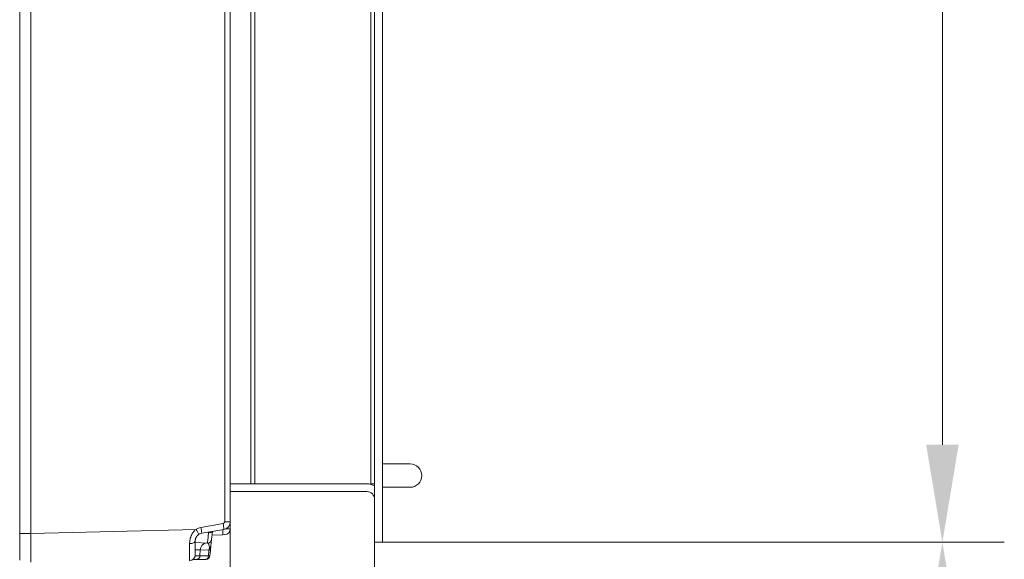
# Model space of a CAD drawing. Extents: x 537 to 2941, y -1242 to 1137.
# Drawn here: x 2688 to 2941, y 287 to 426 of the extents above; entities that cross this region are included whole.
import ezdxf

# ---------------------------------------------------------------- set-up
doc = ezdxf.new("R2010")
doc.units = 0
doc.header["$LTSCALE"] = 5
doc.layers.add('LAYER16', color=30, linetype='Continuous')
doc.layers.add('SLD-0', color=7, linetype='Continuous')
doc.styles.add('Brunner 2014', font='arial.ttf', dxfattribs={"height": 35})
doc.dimstyles.new('Brunner 2014', dxfattribs={"dimscale": 5, "dimtxt": 35, "dimasz": 5, "dimexe": 3.175, "dimexo": 0, "dimgap": 0.762, "dimtad": 1, "dimdec": 0, "dimrnd": 1e-08, "dimtxsty": 'Brunner 2014', "dimcen": 0.09, "dimdle": 10, "dimclrd": 7, "dimclre": 7, "dimclrt": 7, "dimadec": 1, "dimazin": 2, "dimtfac": 0.666667, "dimtdec": 0, "dimtmove": 0, "dimatfit": 3, "dimldrblk": 'Filled-1', "dimfxl": 1, "dimtolj": 1, "dimlwd": 5, "dimlwe": 5, "dimarcsym": 0})

# ---------------------------------------------------------------- blocks, each defined once
blk = doc.blocks.new('*D88')
at = {"layer": 'Defpoints', "color": 0, "lineweight": 5, "transparency": 16777216}
for p in [(2781.21, 814.73), (2779.21, 291.63), (2924.76, 291.63)]:
    blk.add_point(p, dxfattribs=at)
at = {"layer": 'SLD-0', "color": 7, "linetype": 'Continuous', "lineweight": 5, "transparency": 16777216}
for p, q in [((2781.21, 814.73), (2940.64, 814.73)), ((2924.76, 789.73), (2924.76, 316.63)), ((2779.21, 291.63), (2940.64, 291.63))]:
    blk.add_line(p, q, dxfattribs=at)
at = {"layer": 'SLD-0', "color": 7, "lineweight": 5, "transparency": 16777216}
for points in [[(2920.6, 789.73), (2928.93, 789.73), (2924.76, 814.73)], [(2920.6, 316.63), (2928.93, 316.63), (2924.76, 291.63)]]:
    blk.add_solid(points, dxfattribs=at)
at = {"layer": 'SLD-0', "color": 30, "transparency": 16777216, "insert": (2885.19, 556.92), "char_height": 35, "attachment_point": 2, "rotation": 90, "style": 'Brunner 2014'}
blk.add_mtext('\\A1;523', dxfattribs=at)
blk = doc.blocks.new('Filled-1')
at = {"color": 0}
for p, q in [((0, 0), (-1, 0.167)), ((-1, 0.167), (-1, -0.167)), ((-1, 0), (0, 0)), ((-1, -0.167), (0, 0))]:
    blk.add_line(p, q, dxfattribs=at)
at = {"color": 0, "flags": 128}
blk.add_lwpolyline([(-1, -0.167), (0, 0), (-1, 0.167), (-1, -0.167)], dxfattribs=at)
at = {"color": 0}
blk.add_solid([(-1, -0.167), (0, 0), (-1, 0.167), (-1, -0.167)], dxfattribs=at)
blk = doc.blocks.new('*D89')
at = {"layer": 'Defpoints', "color": 0, "lineweight": 5, "transparency": 16777216}
for p in [(2742.21, 295.08), (2779.21, 291.63), (2779.21, 232.3)]:
    blk.add_point(p, dxfattribs=at)
at = {"layer": 'SLD-0', "color": 7, "linetype": 'Continuous', "lineweight": 5, "transparency": 16777216}
for p, q in [((2742.21, 295.08), (2742.21, 216.43)), ((2779.21, 291.63), (2779.21, 216.43)), ((2717.21, 232.3), (2692.21, 232.3)), ((2742.21, 232.3), (2779.21, 232.3)), ((2804.21, 232.3), (2892.25, 232.3))]:
    blk.add_line(p, q, dxfattribs=at)
at = {"layer": 'SLD-0', "color": 7, "lineweight": 5, "transparency": 16777216}
for points in [[(2717.21, 236.47), (2717.21, 228.13), (2742.21, 232.3)], [(2804.21, 236.47), (2804.21, 228.13), (2779.21, 232.3)]]:
    blk.add_solid(points, dxfattribs=at)
at = {"layer": 'SLD-0', "color": 30, "transparency": 16777216, "insert": (2863.38, 271.88), "char_height": 35, "attachment_point": 2, "style": 'Brunner 2014'}
blk.add_mtext('\\A1;37', dxfattribs=at)
blk = doc.blocks.new('*D90')
at = {"layer": 'Defpoints', "color": 0, "lineweight": 5, "transparency": 16777216}
for p in [(2781.21, 291.63), (2924.76, 291.63), (2707.86, 154.63)]:
    blk.add_point(p, dxfattribs=at)
at = {"layer": 'SLD-0', "color": 7, "linetype": 'Continuous', "lineweight": 5, "transparency": 16777216}
for p, q in [((2781.21, 291.63), (2940.64, 291.63)), ((2924.76, 266.63), (2924.76, 179.63)), ((2707.86, 154.63), (2940.64, 154.63)), ((2924.76, 154.63), (2924.76, 47.98))]:
    blk.add_line(p, q, dxfattribs=at)
at = {"layer": 'SLD-0', "color": 7, "lineweight": 5, "transparency": 16777216}
for points in [[(2920.6, 266.63), (2928.93, 266.63), (2924.76, 291.63)], [(2920.6, 179.63), (2928.93, 179.63), (2924.76, 154.63)]]:
    blk.add_solid(points, dxfattribs=at)
at = {"layer": 'SLD-0', "color": 7, "transparency": 16777216, "insert": (2885.19, 88.81), "char_height": 35, "attachment_point": 2, "rotation": 90, "style": 'Brunner 2014'}
blk.add_mtext('\\A1;137', dxfattribs=at)

msp = doc.modelspace()

# ---------------------------------------------------------------- linework, layer by layer
at = {"color": 7, "linetype": 'Continuous', "lineweight": 18}
for p, q in [((2740.77, 296.9), (2740.77, 788.69)), ((2742.21, 788.69), (2742.21, 296.9)), ((2688.21, 533.55), (2688.21, 287.06)), ((2691.11, 531.5), (2691.11, 293.84)), ((2788.3, 311.73), (2781.21, 311.73)), ((2781.21, 305.73), (2788.3, 305.73)), ((2734.66, 295.4), (2740.35, 296.41)), ((2740.77, 296.9), (2742.21, 296.9)), ((2742.21, 296.9), (2742.21, 295.08)), ((2691.11, 293.84), (2688.21, 293.84)), ((2691.11, 293.84), (2733.45, 294.94)), ((2740.56, 294.93), (2734.87, 293.93)), ((2737.62, 294.36), (2737.41, 292.34)), ((2740.28, 293.57), (2737.53, 293.47)), ((2740.77, 293.58), (2740.28, 293.57)), ((2741.03, 295.07), (2742.21, 295.08)), ((2733.21, 291.96), (2733.21, 288.4)), ((2736.38, 291.44), (2733.21, 291.55)), ((2737.41, 292.34), (2737.23, 290.61)), ((2733.19, 288.15), (2734.41, 288.15)), ((2734.52, 289.66), (2734.41, 288.15)), ((2734.41, 288.15), (2736.6, 288.15)), ((2736.71, 289.59), (2734.52, 289.66)), ((2736.6, 288.15), (2736.71, 289.59)), ((2736.6, 288.15), (2736.97, 288.15)), ((2737.11, 289.55), (2736.97, 288.15)), ((2733.7, 287.25), (2732.75, 287.25)), ((2735.9, 287.25), (2733.7, 287.25)), ((2735.97, 287.25), (2735.9, 287.25))]:
    msp.add_line(p, q, dxfattribs=at)
at = {"color": 7, "linetype": 'Continuous', "lineweight": 18, "flags": 128}
for points in [[(2737.62, 294.36), (2737.59, 294.3), (2737.53, 294.24), (2737.43, 294.2), (2737.3, 294.16), (2737.14, 294.14), (2736.97, 294.12), (2736.78, 294.13), (2736.58, 294.14)], [(2731.78, 291.28), (2732.06, 291.29), (2732.33, 291.34), (2732.58, 291.4), (2732.8, 291.49), (2732.97, 291.59), (2733.11, 291.7), (2733.19, 291.83), (2733.21, 291.96)]]:
    msp.add_lwpolyline(points, dxfattribs=at)
at = {"color": 7, "linetype": 'Continuous', "lineweight": 18}
for centre, radius, start, end in [((2788.3, 308.73), 3, 270, 90), ((2735.27, 291.96), 3.5, 100, 121.351), ((2724.03, 293.15), 10.87, 4.0838, 11.9554), ((2740.27, 296.9), 0.5, 280, 0), ((2729.72, 294.16), 10.87, 4.0838, 11.9554), ((2740.21, 296.9), 2, 280, 0), ((2723.12, 288.23), 12.31, 26.1821, 33.0426), ((2735.21, 291.96), 2, 100, 121.351), ((2730.44, 294.27), 9.87, 355.9158, 3.5594), ((2740.71, 295.08), 1.5, 272, 0), ((2736.25, 289.74), 1.73, 98.4346, 182.53), ((2736.41, 292.44), 1, 268, 354), ((2736.77, 290.73), 0.471, 280.7141, 344.7854), ((2731.71, 288.4), 1.5, 271.5, 0), ((2733.55, 288.1), 0.857, 280.2281, 3.4852), ((2735.74, 288.1), 0.857, 280.2281, 3.4852), ((2735.97, 288.25), 1, 270, 354), ((2739.37, 289.35), 2.67, 159.958, 174.8904)]:
    msp.add_arc(centre, radius, start, end, dxfattribs=at)
for centre, major_axis, ratio, start_param, end_param in [((2691.21, 293.85), (0.08, 8), 0.013066, 1.57218, 2.716544), ((2736.73, 295.43), (0.35, 3.99), 0.00824, 1.900651, 3.142025), ((2731.71, 294.91), (-0.04, 8), 0.006538, 3.141732, 4.24146), ((2736.1, 289.45), (0.31, 1.99), 0.349965, 5.189445, 6.325065)]:
    msp.add_ellipse(centre, major_axis=major_axis, ratio=ratio, start_param=start_param, end_param=end_param, dxfattribs=at)
for points, knots in [([(2731.78, 291.28), (2731.78, 291.43), (2731.79, 291.63), (2731.82, 291.94), (2731.85, 292.19), (2731.91, 292.49), (2731.98, 292.75), (2732.05, 292.95), (2732.12, 293.15), (2732.23, 293.4), (2732.38, 293.7), (2732.52, 293.94), (2732.69, 294.18), (2732.88, 294.43), (2733.14, 294.7), (2733.34, 294.86), (2733.45, 294.94)], [0, 0, 0, 0, 0.118591, 0.156113, 0.231422, 0.307264, 0.383659, 0.422019, 0.460363, 0.537407, 0.615162, 0.693657, 0.733121, 0.821403, 0.909997, 1, 1, 1, 1]), ([(2734.17, 293.66), (2734.13, 293.64), (2734.05, 293.58), (2733.93, 293.49), (2733.82, 293.39), (2733.72, 293.29), (2733.63, 293.18), (2733.55, 293.07), (2733.48, 292.95), (2733.42, 292.84), (2733.36, 292.72), (2733.32, 292.59), (2733.27, 292.45), (2733.24, 292.31), (2733.23, 292.18), (2733.22, 292.06), (2733.21, 291.99), (2733.21, 291.96)], [0, 0, 0, 0, 0.066564, 0.133536, 0.201864, 0.270707, 0.331922, 0.393565, 0.456609, 0.520158, 0.572373, 0.646205, 0.72077, 0.797447, 0.874753, 0.937256, 1, 1, 1, 1]), ([(2737.63, 294.41), (2737.63, 294.41), (2737.62, 294.39), (2737.62, 294.38), (2737.62, 294.36)], [0, 0, 0, 0, 0.038948, 1, 1, 1, 1]), ([(2737.23, 290.61), (2737.2, 290.36), (2737.17, 290.07), (2737.13, 289.71), (2737.12, 289.61), (2737.12, 289.56), (2737.11, 289.55)], [0, 0, 0, 0, 0.716769, 0.853658, 0.990579, 1, 1, 1, 1]), ([(2734.52, 289.66), (2734.31, 289.67), (2733.9, 289.69), (2733.44, 289.71), (2733.21, 289.72)], [0, 0, 0, 0, 0.504933, 1, 1, 1, 1]), ([(2737.11, 289.55), (2737.11, 289.55), (2737.11, 289.55), (2737.1, 289.55), (2737.09, 289.56), (2737.06, 289.56), (2737.04, 289.56), (2737.01, 289.56), (2736.97, 289.57), (2736.9, 289.57), (2736.83, 289.58), (2736.76, 289.58), (2736.72, 289.59), (2736.71, 289.59)], [0, 0, 0, 0, 0.0530746, 0.1597883, 0.2812619, 0.3492962, 0.4315191, 0.4845931, 0.5913038, 0.6991581, 0.8629293, 0.931367, 1, 1, 1, 1]), ([(2737.11, 289.55), (2737.11, 289.55), (2737.12, 289.57), (2737.12, 289.61), (2737.12, 289.66), (2737.11, 289.71), (2737.1, 289.75), (2737.09, 289.79), (2737.07, 289.84), (2737.05, 289.88), (2737.03, 289.93), (2737.01, 289.98), (2736.98, 290.04), (2736.95, 290.09), (2736.92, 290.15), (2736.89, 290.21), (2736.87, 290.25), (2736.86, 290.27)], [0, 0, 0, 0, 0.00709, 0.08657, 0.166232, 0.24155, 0.317006, 0.37018, 0.423396, 0.494859, 0.566406, 0.638177, 0.710011, 0.782423, 0.854877, 0.927427, 1, 1, 1, 1])]:
    msp.add_open_spline(points, degree=3, knots=knots, dxfattribs=at)
at = {"layer": 'LAYER16', "linetype": 'Continuous', "lineweight": 18}
for p, q in [((2779.21, 814.73), (2779.21, 291.63)), ((2781.21, 814.73), (2781.21, 291.63)), ((2778.21, 800.42), (2778.21, 306.63)), ((2747.5, 782.88), (2747.5, 306.63)), ((2748.5, 306.63), (2748.5, 783.31)), ((2750.1, 306.63), (2742.21, 306.63)), ((2750.1, 306.63), (2750.32, 306.63)), ((2750.32, 306.63), (2774.7, 306.63)), ((2774.7, 306.63), (2776.19, 306.63)), ((2776.19, 306.63), (2776.69, 306.63)), ((2776.69, 306.63), (2777.21, 306.63)), ((2778.21, 306.63), (2779.21, 306.63)), ((2750.1, 304.63), (2742.21, 304.63)), ((2750.32, 304.63), (2750.1, 304.63)), ((2750.32, 304.63), (2774.7, 304.63)), ((2776.19, 304.63), (2774.7, 304.63)), ((2776.69, 304.63), (2776.19, 304.63)), ((2777.21, 304.63), (2776.69, 304.63)), ((2781.21, 291.63), (2779.21, 291.63))]:
    msp.add_line(p, q, dxfattribs=at)
for radius, start in [(4, 59.3848), (2, 0)]:
    msp.add_arc((2777.21, 302.63), radius, start, 90, dxfattribs=at)

# ---------------------------------------------------------------- dimensions: what is measured, and where the dimension line sits
at = {"layer": 'SLD-0'}
dim = msp.add_linear_dim(base=(2924.76, 291.63), p1=(2781.21, 814.73), p2=(2779.21, 291.63), angle=90, dimstyle='Brunner 2014', override={"dimclrt": 30}, dxfattribs=at)
dim.commit()
dim.dimension.update_dxf_attribs({"geometry": '*D88', "text_midpoint": (2924.76, 556.92), "dimtype": 160})
dim = msp.add_linear_dim(base=(2779.21, 232.3), p1=(2742.21, 295.08), p2=(2779.21, 291.63), dimstyle='Brunner 2014', override={"dimclrt": 30}, dxfattribs=at)
dim.commit()
dim.dimension.update_dxf_attribs({"geometry": '*D89', "text_midpoint": (2863.38, 232.3), "dimtype": 160})
dim = msp.add_linear_dim(base=(2924.76, 291.63), p1=(2707.86, 154.63), p2=(2781.21, 291.63), angle=90, dimstyle='Brunner 2014', dxfattribs=at)
dim.commit()
dim.dimension.update_dxf_attribs({"geometry": '*D90', "text_midpoint": (2924.76, 88.81), "dimtype": 160})

doc.saveas('drawing.dxf')
